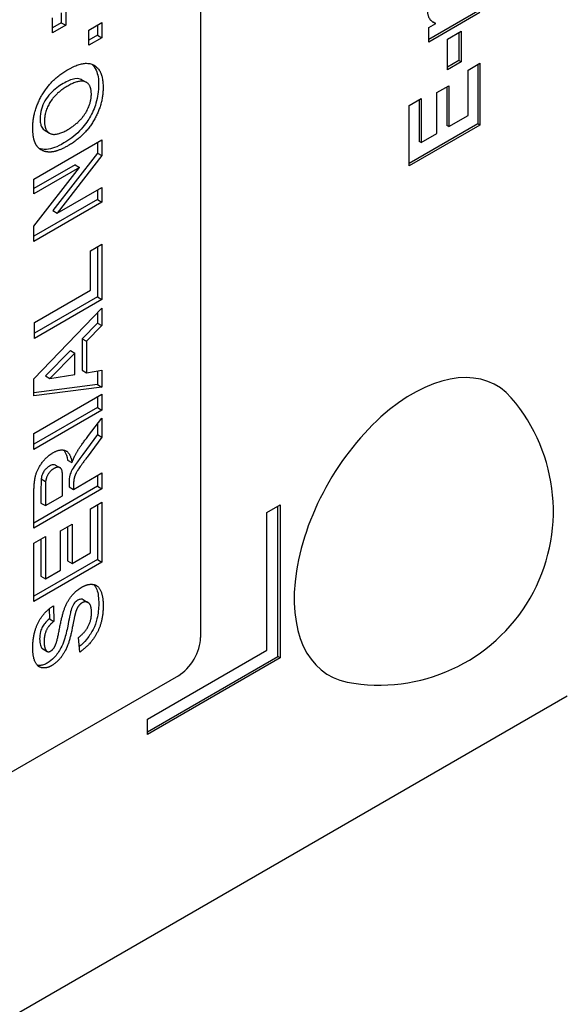
# Model space of a CAD drawing. Units: millimetres. Extents: x 195 to 6071, y 24 to 3405.
# Drawn here: x 1000 to 1011, y 2340 to 2360 of the extents above; entities that cross this region are included whole.
import ezdxf

# ---------------------------------------------------------------- set-up
doc = ezdxf.new("R2010")
doc.units = ezdxf.units.MM
doc.header["$LTSCALE"] = 12.5
doc.layers.add('Visible Edges(Hillmar_metric)', color=7, linetype='Continuous', lineweight=25)

msp = doc.modelspace()

# ---------------------------------------------------------------- linework, layer by layer
at = {"layer": 'Visible Edges(Hillmar_metric)'}
for p, q in [((1003.674, 2397.77), (1003.674, 2347.76)), ((1000.716, 2359.86), (1000.716, 2360.162)), ((1000.889, 2360.261), (1000.889, 2360.062)), ((1000.978, 2360.312), (1000.978, 2360.011)), ((1009.22, 2360.292), (1008.239, 2359.726)), ((1009.264, 2360.267), (1008.239, 2359.675)), ((1000.889, 2360.062), (1000.716, 2359.962)), ((1000.978, 2360.011), (1000.716, 2359.86)), ((1000.889, 2360.062), (1000.978, 2360.011)), ((1001.441, 2359.913), (1001.703, 2360.064)), ((1001.615, 2360.013), (1001.615, 2359.813)), ((1001.703, 2360.064), (1001.703, 2359.762)), ((1008.239, 2359.964), (1008.379, 2360.044)), ((1008.239, 2359.675), (1008.239, 2359.964)), ((1008.379, 2360.044), (1008.335, 2360.07)), ((1001.441, 2359.611), (1001.441, 2359.913)), ((1001.615, 2359.813), (1001.441, 2359.713)), ((1001.703, 2359.762), (1001.441, 2359.611)), ((1001.615, 2359.813), (1001.703, 2359.762)), ((1008.615, 2359.735), (1008.887, 2359.892)), ((1008.843, 2359.867), (1008.843, 2359.303)), ((1008.887, 2359.892), (1008.887, 2359.277)), ((1008.615, 2359.12), (1008.615, 2359.735)), ((1008.843, 2359.303), (1008.615, 2359.171)), ((1008.887, 2359.277), (1008.615, 2359.12)), ((1008.887, 2359.277), (1008.843, 2359.303)), ((1009.025, 2359.115), (1009.264, 2359.254)), ((1009.22, 2359.228), (1009.22, 2358.037)), ((1009.264, 2359.254), (1009.264, 2358.011)), ((1009.025, 2358.203), (1009.025, 2359.115)), ((1001.301, 2358.921), (1001.39, 2358.87)), ((1008.403, 2358.664), (1008.642, 2358.802)), ((1008.598, 2358.777), (1008.598, 2358.008)), ((1008.642, 2358.802), (1008.642, 2357.982)), ((1008.403, 2357.844), (1008.403, 2358.664)), ((1007.85, 2358.406), (1008.089, 2358.544)), ((1007.85, 2357.195), (1007.85, 2358.406)), ((1008.045, 2358.519), (1008.045, 2357.688)), ((1008.089, 2358.544), (1008.089, 2357.663)), ((1008.642, 2357.982), (1009.025, 2358.203)), ((1009.22, 2358.037), (1007.85, 2357.246)), ((1009.264, 2358.011), (1007.85, 2357.195)), ((1008.642, 2357.982), (1008.598, 2358.008)), ((1009.264, 2358.011), (1009.22, 2358.037)), ((1000.566, 2357.902), (1000.654, 2357.851)), ((1008.089, 2357.663), (1008.403, 2357.844)), ((1000.341, 2356.934), (1001.703, 2357.72)), ((1001.615, 2357.669), (1001.615, 2357.453)), ((1001.703, 2357.72), (1001.703, 2357.402)), ((1008.089, 2357.663), (1008.045, 2357.688)), ((1001.615, 2357.453), (1000.721, 2356.301)), ((1001.703, 2357.402), (1000.809, 2356.25)), ((1001.615, 2357.453), (1001.703, 2357.402)), ((1001.166, 2357.218), (1000.341, 2356.742)), ((1001.166, 2357.218), (1001.255, 2357.167)), ((1000.341, 2355.994), (1001.255, 2357.167)), ((1001.255, 2357.167), (1000.341, 2356.64)), ((1000.341, 2356.64), (1000.341, 2356.934)), ((1000.809, 2356.25), (1001.703, 2356.766)), ((1001.615, 2356.715), (1001.615, 2356.523)), ((1001.703, 2356.766), (1001.703, 2356.472)), ((1001.615, 2356.523), (1000.341, 2355.788)), ((1001.703, 2356.472), (1000.341, 2355.686)), ((1001.615, 2356.523), (1001.703, 2356.472)), ((1000.721, 2356.301), (1000.809, 2356.25)), ((1000.341, 2355.686), (1000.341, 2355.994)), ((1001.473, 2355.5), (1001.703, 2355.633)), ((1001.703, 2355.633), (1001.703, 2354.526)), ((1001.473, 2354.711), (1001.473, 2355.5)), ((1001.615, 2355.582), (1001.615, 2354.577)), ((1000.353, 2354.064), (1001.473, 2354.711)), ((1001.615, 2354.577), (1000.353, 2353.848)), ((1001.703, 2354.526), (1000.353, 2353.746)), ((1001.615, 2354.577), (1001.703, 2354.526)), ((1000.341, 2352.933), (1001.703, 2354.347)), ((1001.615, 2354.256), (1001.615, 2354.053)), ((1001.703, 2354.347), (1001.703, 2354.002)), ((1000.353, 2353.746), (1000.353, 2354.064)), ((1001.615, 2354.053), (1001.305, 2353.738)), ((1001.615, 2354.053), (1001.703, 2354.002)), ((1001.703, 2354.002), (1001.394, 2353.687)), ((1001.305, 2353.738), (1001.394, 2353.687)), ((1001.305, 2353.738), (1001.305, 2353.11)), ((1001.394, 2353.687), (1001.394, 2353.059)), ((1001.075, 2353.503), (1000.571, 2352.995)), ((1001.075, 2353.503), (1001.163, 2353.452)), ((1001.163, 2353.452), (1000.659, 2352.944)), ((1001.163, 2353.022), (1001.163, 2353.452)), ((1001.305, 2353.11), (1001.394, 2353.059)), ((1001.394, 2353.059), (1001.703, 2353.107)), ((1001.615, 2353.093), (1001.615, 2352.821)), ((1001.703, 2353.107), (1001.703, 2352.77)), ((1000.341, 2352.595), (1000.341, 2352.933)), ((1000.571, 2352.995), (1000.659, 2352.944)), ((1000.659, 2352.944), (1001.163, 2353.022)), ((1001.615, 2352.821), (1000.341, 2352.658)), ((1001.703, 2352.77), (1000.341, 2352.595)), ((1001.615, 2352.821), (1001.703, 2352.77)), ((1000.341, 2351.842), (1001.703, 2352.628)), ((1001.615, 2352.577), (1001.615, 2352.361)), ((1001.703, 2352.628), (1001.703, 2352.31)), ((1001.615, 2352.361), (1000.341, 2351.626)), ((1001.703, 2352.31), (1000.341, 2351.524)), ((1001.615, 2352.361), (1001.703, 2352.31)), ((1001.437, 2351.804), (1001.703, 2352.15)), ((1001.703, 2352.15), (1001.703, 2351.77)), ((1001.615, 2352.035), (1001.615, 2351.821)), ((1000.341, 2351.524), (1000.341, 2351.842)), ((1001.615, 2351.821), (1001.318, 2351.42)), ((1001.703, 2351.77), (1001.406, 2351.369)), ((1001.615, 2351.821), (1001.703, 2351.77)), ((1001.014, 2351.311), (1001.102, 2351.26)), ((1000.776, 2351.208), (1000.864, 2351.157)), ((1000.488, 2350.933), (1000.576, 2350.882)), ((1001.134, 2350.723), (1001.703, 2351.052)), ((1001.615, 2351.001), (1001.615, 2350.785)), ((1001.703, 2351.052), (1001.703, 2350.734)), ((1001.615, 2350.785), (1000.341, 2350.05)), ((1001.703, 2350.734), (1000.341, 2349.948)), ((1000.483, 2350.698), (1000.483, 2350.45)), ((1000.917, 2350.598), (1000.917, 2350.833)), ((1001.046, 2350.839), (1001.046, 2350.774)), ((1001.046, 2350.774), (1001.134, 2350.723)), ((1001.134, 2350.788), (1001.134, 2350.723)), ((1001.615, 2350.785), (1001.703, 2350.734)), ((1000.341, 2349.948), (1000.341, 2350.617)), ((1000.572, 2350.647), (1000.572, 2350.399)), ((1000.572, 2350.399), (1000.917, 2350.598)), ((1000.483, 2350.45), (1000.572, 2350.399)), ((1001.473, 2350.332), (1001.703, 2350.465)), ((1001.473, 2349.453), (1001.473, 2350.332)), ((1001.615, 2350.414), (1001.615, 2349.32)), ((1001.703, 2350.465), (1001.703, 2349.269)), ((1005, 2350.26), (1005.265, 2350.414)), ((1005.221, 2347.377), (1005.221, 2350.388)), ((1005.265, 2350.414), (1005.265, 2347.352)), ((1005, 2347.505), (1005, 2350.26)), ((1000.874, 2349.897), (1001.104, 2350.03)), ((1001.016, 2349.979), (1001.016, 2349.291)), ((1001.104, 2350.03), (1001.104, 2349.24)), ((1000.341, 2349.648), (1000.572, 2349.782)), ((1000.483, 2349.73), (1000.483, 2348.984)), ((1000.572, 2349.782), (1000.572, 2348.933)), ((1000.874, 2349.107), (1000.874, 2349.897)), ((1000.341, 2348.482), (1000.341, 2349.648)), ((1001.615, 2349.32), (1000.341, 2348.585)), ((1001.104, 2349.24), (1001.473, 2349.453)), ((1001.615, 2349.32), (1001.703, 2349.269)), ((1001.703, 2349.269), (1000.341, 2348.482)), ((1001.016, 2349.291), (1001.104, 2349.24)), ((1000.483, 2348.984), (1000.572, 2348.933)), ((1000.572, 2348.933), (1000.874, 2349.107)), ((1000.647, 2348.333), (1000.655, 2348.134)), ((1000.731, 2348.393), (1000.743, 2348.083)), ((1001.335, 2348.513), (1001.423, 2348.462)), ((1000.655, 2348.134), (1000.743, 2348.083)), ((1001.259, 2347.465), (1001.233, 2347.759)), ((1000.518, 2347.533), (1000.607, 2347.482)), ((1002.614, 2346.127), (1005, 2347.505)), ((1002.614, 2345.872), (1005.221, 2347.377)), ((1005.265, 2347.352), (1002.614, 2345.821)), ((1005.265, 2347.352), (1005.221, 2347.377)), ((1003.232, 2346.994), (977.6, 2332.195)), ((1011.011, 2346.586), (969.468, 2322.602)), ((1002.614, 2345.821), (1002.614, 2346.127))]:
    msp.add_line(p, q, dxfattribs=at)
msp.add_arc((1007.253, 2350.286), 3.479, 259.2977, 40.7023, dxfattribs=at)
for centre, major_axis, start_param, end_param in [((1007.917, 2349.903), (-1.675, -2.901), 2.942121, 6.482657), ((1003.232, 2347.505), (-0.313, -0.541), 0.785398, 2.356194)]:
    msp.add_ellipse(centre, major_axis=major_axis, ratio=0.57735, start_param=start_param, end_param=end_param, dxfattribs=at)
for points, degree in [([(1008.379, 2360.044), (1008.216, 2360.106), (1008.216, 2360.32)], 2), ([(1008.335, 2360.07), (1008.329, 2360.072), (1008.324, 2360.074), (1008.318, 2360.077)], 3), ([(1001.024, 2359.125), (1001.353, 2359.315), (1001.726, 2359.116), (1001.726, 2358.77)], 2), ([(1000.319, 2357.953), (1000.319, 2358.301), (1000.692, 2358.934), (1001.024, 2359.125)], 2), ([(1001.018, 2358.795), (1000.783, 2358.659), (1000.553, 2358.289), (1000.553, 2358.092)], 2), ([(1001.491, 2358.634), (1001.491, 2358.825), (1001.255, 2358.931), (1001.018, 2358.795)], 2), ([(1001.021, 2357.925), (1001.253, 2358.059), (1001.491, 2358.444), (1001.491, 2358.634)], 2), ([(1001.726, 2358.77), (1001.726, 2358.42), (1001.355, 2357.791), (1001.03, 2357.604)], 2), ([(1000.553, 2358.092), (1000.553, 2357.896), (1000.787, 2357.79), (1001.021, 2357.925)], 2), ([(1000.372, 2357.645), (1000.319, 2357.76), (1000.319, 2357.953)], 2), ([(1000.682, 2357.474), (1000.578, 2357.468), (1000.412, 2357.558), (1000.372, 2357.645)], 2), ([(1001.03, 2357.604), (1000.823, 2357.484), (1000.682, 2357.474)], 2), ([(1000.593, 2357.525), (1000.533, 2357.522), (1000.484, 2357.531), (1000.447, 2357.546)], 3), ([(1001.102, 2351.26), (1001.154, 2351.393), (1001.279, 2351.599), (1001.437, 2351.804)], 2), ([(1000.723, 2351.456), (1000.876, 2351.544), (1001.076, 2351.452), (1001.102, 2351.26)], 2), ([(1000.341, 2350.617), (1000.341, 2350.87), (1000.415, 2351.14), (1000.602, 2351.386), (1000.723, 2351.456)], 2), ([(1001.406, 2351.369), (1001.247, 2351.154), (1001.164, 2351.016), (1001.134, 2350.898), (1001.134, 2350.788)], 2), ([(1000.741, 2351.139), (1000.672, 2351.099), (1000.587, 2350.965), (1000.576, 2350.882)], 2), ([(1000.917, 2350.833), (1000.917, 2351.062), (1000.884, 2351.157), (1000.802, 2351.174), (1000.741, 2351.139)], 2), ([(1000.576, 2350.882), (1000.572, 2350.84), (1000.572, 2350.647)], 2), ([(1000.763, 2347.585), (1000.806, 2347.671), (1000.901, 2348.189), (1001.001, 2348.469), (1001.177, 2348.696), (1001.307, 2348.771)], 2), ([(1001.307, 2348.771), (1001.423, 2348.838), (1001.627, 2348.807), (1001.727, 2348.59), (1001.727, 2348.385)], 2), ([(1000.319, 2347.552), (1000.319, 2347.848), (1000.543, 2348.278), (1000.731, 2348.393)], 2), ([(1001.307, 2348.454), (1001.258, 2348.426), (1001.19, 2348.321), (1001.165, 2348.225)], 2), ([(1001.727, 2348.385), (1001.727, 2348.086), (1001.488, 2347.629), (1001.259, 2347.465)], 2), ([(1001.494, 2348.253), (1001.494, 2348.406), (1001.382, 2348.497), (1001.307, 2348.454)], 2), ([(1001.165, 2348.225), (1001.149, 2348.16), (1001.106, 2347.937)], 2), ([(1001.233, 2347.759), (1001.368, 2347.865), (1001.494, 2348.109), (1001.494, 2348.253)], 2), ([(1000.743, 2348.083), (1000.638, 2348.002), (1000.546, 2347.814), (1000.546, 2347.68)], 2), ([(1001.106, 2347.937), (1001.051, 2347.65), (1000.971, 2347.5)], 2), ([(1000.698, 2347.198), (1000.594, 2347.137), (1000.413, 2347.17), (1000.319, 2347.372), (1000.319, 2347.552)], 2), ([(1000.546, 2347.68), (1000.546, 2347.541), (1000.595, 2347.491)], 2), ([(1000.68, 2347.49), (1000.727, 2347.518), (1000.763, 2347.585)], 2), ([(1000.506, 2347.542), (1000.51, 2347.539), (1000.514, 2347.536), (1000.518, 2347.533)], 3), ([(1000.595, 2347.491), (1000.627, 2347.46), (1000.68, 2347.49)], 2), ([(1000.971, 2347.5), (1000.859, 2347.291), (1000.698, 2347.198)], 2)]:
    msp.add_open_spline(points, degree=degree, dxfattribs=at)
for points, knots in [([(1001.501, 2359.233), (1001.537, 2359.202), (1001.566, 2359.162), (1001.623, 2359.032), (1001.637, 2358.931), (1001.637, 2358.821)], [-0.05192719, -0.05192719, -0.05192719, -0.05192719, -0.03231629, -0.03231629, 0, 0, 0, 0]), ([(1000.93, 2358.846), (1000.84, 2358.794), (1000.753, 2358.731), (1000.628, 2358.599), (1000.592, 2358.548), (1000.532, 2358.444), (1000.509, 2358.389), (1000.473, 2358.266), (1000.465, 2358.203), (1000.465, 2358.143)], [-0.06673601, -0.06673601, -0.06673601, -0.06673601, -0.04618964, -0.04618964, -0.03229772, -0.03229772, -0.01747021, -0.01747021, 0, 0, 0, 0]), ([(1001.301, 2358.921), (1001.297, 2358.923), (1001.293, 2358.925), (1001.268, 2358.937), (1001.229, 2358.951), (1001.089, 2358.928), (1001.007, 2358.89), (1000.93, 2358.846)], [-0.05572578, -0.05572578, -0.05572578, -0.05572578, -0.05045456, -0.05045456, -0.0262546, -0.0262546, 0, 0, 0, 0]), ([(1001.637, 2358.821), (1001.637, 2358.761), (1001.633, 2358.698), (1001.615, 2358.575), (1001.602, 2358.514), (1001.553, 2358.352), (1001.51, 2358.254), (1001.413, 2358.09), (1001.351, 2357.996), (1001.157, 2357.795), (1001.049, 2357.716), (1000.942, 2357.655)], [-0.1796117, -0.1796117, -0.1796117, -0.1796117, -0.1478122, -0.1478122, -0.1185212, -0.1185212, -0.0707573, -0.0707573, -0.0362344, -0.0362344, 0, 0, 0, 0]), ([(1000.465, 2358.143), (1000.465, 2358.11), (1000.467, 2358.078), (1000.478, 2358.021), (1000.487, 2357.996), (1000.515, 2357.942), (1000.538, 2357.918), (1000.566, 2357.902)], [-0.13617976, -0.13617976, -0.13617976, -0.13617976, -0.11156068, -0.11156068, -0.0885251, -0.0885251, -0.05446985, -0.05446985, -0.05446985, -0.05446985]), ([(1000.942, 2357.655), (1000.878, 2357.618), (1000.814, 2357.586), (1000.697, 2357.542), (1000.644, 2357.529), (1000.593, 2357.525)], [-0.04023429, -0.04023429, -0.04023429, -0.04023429, -0.01863624, -0.01863624, 0, 0, 0, 0]), ([(1000.94, 2351.51), (1000.945, 2351.503), (1000.951, 2351.496), (1000.987, 2351.442), (1001.005, 2351.378), (1001.014, 2351.311)], [-0.025239, -0.025239, -0.025239, -0.025239, -0.02166261, -0.02166261, 0, 0, 0, 0]), ([(1001.318, 2351.42), (1001.146, 2351.188), (1001.109, 2351.126), (1001.072, 2351.047), (1001.065, 2351.023), (1001.05, 2350.965), (1001.046, 2350.907), (1001.046, 2350.839)], [-0.03878994, -0.03878994, -0.03878994, -0.03878994, -0.02779282, -0.02779282, -0.02005129, -0.02005129, 0, 0, 0, 0]), ([(1000.653, 2351.19), (1000.634, 2351.179), (1000.615, 2351.166), (1000.581, 2351.135), (1000.565, 2351.118), (1000.542, 2351.084), (1000.526, 2351.06), (1000.499, 2350.995), (1000.492, 2350.963), (1000.488, 2350.933)], [-0.04232301, -0.04232301, -0.04232301, -0.04232301, -0.02912638, -0.02912638, -0.01715551, -0.01715551, -0.00839659, -0.00839659, 0, 0, 0, 0]), ([(1000.776, 2351.208), (1000.776, 2351.208), (1000.776, 2351.209), (1000.764, 2351.215), (1000.748, 2351.22), (1000.703, 2351.215), (1000.678, 2351.204), (1000.653, 2351.19)], [-0.01681671, -0.01681671, -0.01681671, -0.01681671, -0.01662876, -0.01662876, -0.00854051, -0.00854051, 0, 0, 0, 0]), ([(1000.488, 2350.933), (1000.486, 2350.915), (1000.485, 2350.879), (1000.484, 2350.805), (1000.483, 2350.745), (1000.483, 2350.698)], [-0.0212422, -0.0212422, -0.0212422, -0.0212422, -0.01385371, -0.01385371, 0, 0, 0, 0]), ([(1001.543, 2348.819), (1001.569, 2348.791), (1001.587, 2348.757), (1001.629, 2348.643), (1001.638, 2348.539), (1001.638, 2348.436)], [-0.04304533, -0.04304533, -0.04304533, -0.04304533, -0.03023108, -0.03023108, 0, 0, 0, 0]), ([(1001.218, 2348.505), (1001.207, 2348.498), (1001.196, 2348.491), (1001.175, 2348.473), (1001.165, 2348.463), (1001.138, 2348.43), (1001.126, 2348.408), (1001.101, 2348.359), (1001.088, 2348.317), (1001.077, 2348.276)], [-0.01939048, -0.01939048, -0.01939048, -0.01939048, -0.01715662, -0.01715662, -0.01505279, -0.01505279, -0.01092861, -0.01092861, 0, 0, 0, 0]), ([(1001.335, 2348.513), (1001.333, 2348.514), (1001.332, 2348.515), (1001.315, 2348.524), (1001.297, 2348.528), (1001.259, 2348.524), (1001.239, 2348.517), (1001.218, 2348.505)], [-0.01492556, -0.01492556, -0.01492556, -0.01492556, -0.01415967, -0.01415967, -0.00704571, -0.00704571, 0, 0, 0, 0]), ([(1001.638, 2348.436), (1001.638, 2348.341), (1001.629, 2348.237), (1001.586, 2348.062), (1001.561, 2347.992), (1001.498, 2347.867), (1001.457, 2347.797), (1001.349, 2347.667), (1001.3, 2347.619), (1001.249, 2347.577)], [-0.1249425, -0.1249425, -0.1249425, -0.1249425, -0.0802281, -0.0802281, -0.0506253, -0.0506253, -0.0265802, -0.0265802, -0.0089982, -0.0089982, -0.0089982, -0.0089982]), ([(1000.655, 2348.134), (1000.621, 2348.108), (1000.587, 2348.078), (1000.539, 2348.019), (1000.522, 2347.995), (1000.497, 2347.947), (1000.484, 2347.918), (1000.461, 2347.827), (1000.457, 2347.776), (1000.457, 2347.731)], [-0.06106438, -0.06106438, -0.06106438, -0.06106438, -0.03847865, -0.03847865, -0.0241076, -0.0241076, -0.0132278, -0.0132278, 0, 0, 0, 0]), ([(1001.077, 2348.276), (1001.07, 2348.249), (1001.061, 2348.205), (1001.042, 2348.114), (1001.029, 2348.045), (1001.018, 2347.988)], [-0.02433169, -0.02433169, -0.02433169, -0.02433169, -0.01541023, -0.01541023, 0, 0, 0, 0]), ([(1001.018, 2347.988), (1001.001, 2347.899), (1000.978, 2347.8), (1000.931, 2347.657), (1000.91, 2347.601), (1000.883, 2347.551)], [-0.03761484, -0.03761484, -0.03761484, -0.03761484, -0.0135999, -0.0135999, 0, 0, 0, 0]), ([(1000.457, 2347.731), (1000.457, 2347.687), (1000.461, 2347.643), (1000.479, 2347.581), (1000.49, 2347.559), (1000.506, 2347.542)], [-0.02222735, -0.02222735, -0.02222735, -0.02222735, -0.00923957, -0.00923957, 0, 0, 0, 0]), ([(1000.883, 2347.551), (1000.864, 2347.515), (1000.842, 2347.48), (1000.797, 2347.415), (1000.773, 2347.386), (1000.704, 2347.312), (1000.657, 2347.276), (1000.61, 2347.249)], [-0.03533539, -0.03533539, -0.03533539, -0.03533539, -0.02545861, -0.02545861, -0.01612584, -0.01612584, 0, 0, 0, 0]), ([(1000.61, 2347.249), (1000.584, 2347.234), (1000.558, 2347.222), (1000.508, 2347.206), (1000.484, 2347.202), (1000.444, 2347.201), (1000.427, 2347.202), (1000.408, 2347.206)], [-0.09837838, -0.09837838, -0.09837838, -0.09837838, -0.08330942, -0.08330942, -0.06830479, -0.06830479, -0.05806933, -0.05806933, -0.05806933, -0.05806933])]:
    msp.add_open_spline(points, degree=3, knots=knots, dxfattribs=at)

doc.saveas('drawing.dxf')
